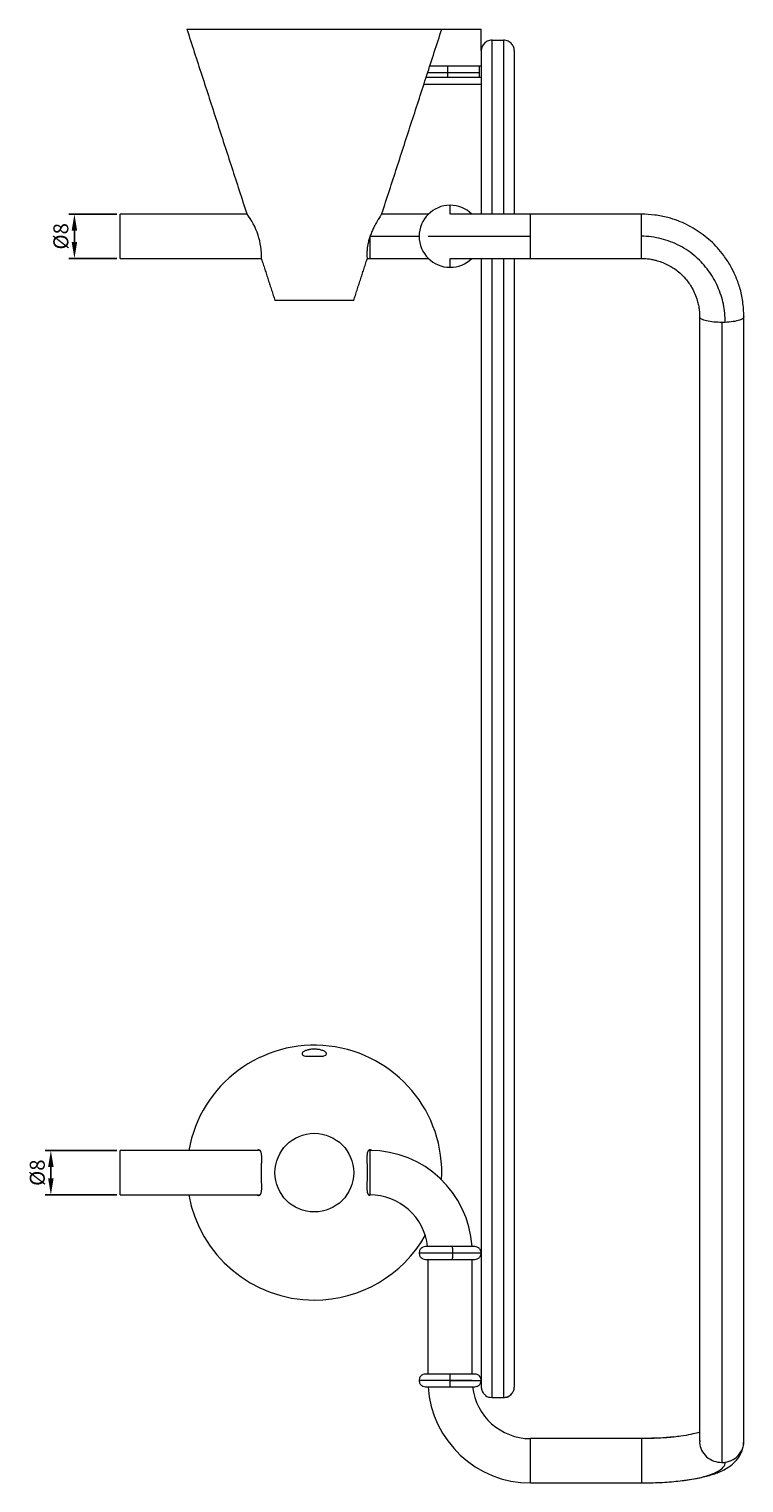
# Model space of a CAD drawing. Units: millimetres. Extents: x 11 to 662, y -470 to 929.
# Drawn here: x 181 to 310, y -308 to -46 of the extents above; entities that cross this region are included whole.
import ezdxf

# ---------------------------------------------------------------- set-up
doc = ezdxf.new("R2010")
doc.units = ezdxf.units.MM
doc.header["$PDMODE"] = 35
doc.layers.add('DIM', color=6, linetype='Continuous')
doc.styles.add('勝泰-2.7', font='simplex.shx', dxfattribs={"height": 2.7, "bigfont": 'chineset.shx'})
doc.dimstyles.new('正常$0', dxfattribs={"dimtxt": 2, "dimasz": 3, "dimexe": 1, "dimexo": 0.625, "dimgap": 0.75, "dimtad": 1, "dimdsep": 46, "dimtxsty": '勝泰-2.7', "dimcen": 2.5, "dimclrd": 6, "dimclre": 6, "dimclrt": 6, "dimadec": 1, "dimazin": 0, "dimtfac": 1, "dimtmove": 0, "dimatfit": 3, "dimfxl": 0, "dimarcsym": 0})

# ---------------------------------------------------------------- blocks, each defined once
blk = doc.blocks.new('*D10')
at = {"layer": 'Defpoints', "color": 0, "ltscale": 10}
for p in [(197.93, -248.36), (185.4, -256.36), (197.93, -256.36)]:
    blk.add_point(p, dxfattribs=at)
at = {"layer": 'DIM', "color": 6, "lineweight": -2, "ltscale": 10}
for p, q in [((197.3, -248.36), (184.4, -248.36)), ((185.4, -251.36), (185.4, -253.36)), ((197.3, -256.36), (184.4, -256.36))]:
    blk.add_line(p, q, dxfattribs=at)
at = {"layer": 'DIM', "color": 6, "ltscale": 10}
for points in [[(184.9, -251.36), (185.9, -251.36), (185.4, -248.36)], [(184.9, -253.36), (185.9, -253.36), (185.4, -256.36)]]:
    blk.add_solid(points, dxfattribs=at)
at = {"layer": 'DIM', "color": 6, "ltscale": 10, "insert": (183.3, -252.36), "char_height": 2.7, "attachment_point": 5, "rotation": 90, "style": '勝泰-2.7'}
blk.add_mtext('%%C8', dxfattribs=at)
blk = doc.blocks.new('*D11')
at = {"layer": 'Defpoints', "color": 0, "ltscale": 10}
for p in [(197.93, -79.36), (189.65, -87.36), (197.93, -87.36)]:
    blk.add_point(p, dxfattribs=at)
at = {"layer": 'DIM', "color": 6, "lineweight": -2, "ltscale": 10}
for p, q in [((197.3, -79.36), (188.65, -79.36)), ((189.65, -82.36), (189.65, -84.36)), ((197.3, -87.36), (188.65, -87.36))]:
    blk.add_line(p, q, dxfattribs=at)
at = {"layer": 'DIM', "color": 6, "ltscale": 10}
for points in [[(189.15, -82.36), (190.15, -82.36), (189.65, -79.36)], [(189.15, -84.36), (190.15, -84.36), (189.65, -87.36)]]:
    blk.add_solid(points, dxfattribs=at)
at = {"layer": 'DIM', "color": 6, "ltscale": 10, "insert": (187.55, -83.36), "char_height": 2.7, "attachment_point": 5, "rotation": 90, "style": '勝泰-2.7'}
blk.add_mtext('%%C8', dxfattribs=at)

msp = doc.modelspace()

# ---------------------------------------------------------------- linework, layer by layer
at = {"color": 7, "linetype": 'Continuous', "lineweight": 15}
for p, q in [((209.928, -45.959), (232.928, -45.959)), ((232.928, -45.959), (255.928, -45.959)), ((255.928, -45.959), (263.028, -45.959)), ((265.028, -47.959), (267.028, -47.959)), ((265.028, -79.364), (265.028, -47.959)), ((267.028, -47.959), (267.028, -79.361)), ((253.105, -54.659), (257.028, -54.659)), ((253.381, -53.809), (257.028, -53.809)), ((257.028, -52.659), (253.754, -52.659)), ((263.028, -52.659), (257.028, -52.659)), ((257.028, -53.809), (262.628, -53.809)), ((257.028, -54.659), (263.028, -54.659)), ((257.028, -55.959), (252.683, -55.959)), ((263.028, -55.959), (257.028, -55.959)), ((197.928, -87.359), (197.928, -79.359)), ((271.928, -83.359), (271.928, -79.359)), ((291.928, -83.353), (291.928, -79.359)), ((242.928, -83.359), (251.828, -83.359)), ((242.928, -83.359), (242.928, -87.359)), ((253.458, -83.359), (271.928, -83.359)), ((271.928, -87.359), (271.928, -83.359)), ((291.928, -87.359), (291.928, -83.353)), ((265.028, -292.923), (265.028, -87.379)), ((267.028, -87.38), (267.028, -292.923)), ((232.928, -94.959), (225.828, -94.959)), ((240.028, -94.959), (232.928, -94.959)), ((302.428, -97.86), (302.428, -300.812)), ((306.428, -98.91), (306.428, -304.671)), ((197.928, -256.359), (197.928, -248.359)), ((242.928, -248.359), (242.928, -256.359)), ((251.828, -266.859), (257.915, -266.859)), ((257.819, -265.709), (252.978, -265.709)), ((261.878, -265.709), (257.819, -265.709)), ((257.915, -266.859), (263.028, -266.859)), ((252.978, -268.009), (257.819, -268.009)), ((257.819, -268.009), (261.878, -268.009)), ((257.428, -289.859), (251.828, -289.859)), ((257.431, -288.709), (252.978, -288.709)), ((252.978, -291.009), (257.425, -291.009)), ((261.428, -289.859), (253.428, -289.859)), ((257.425, -291.009), (261.878, -291.009)), ((257.428, -289.859), (263.028, -289.859)), ((261.878, -288.709), (257.431, -288.709)), ((265.028, -292.959), (267.028, -292.959)), ((271.928, -308.359), (271.928, -300.359)), ((291.928, -300.359), (291.928, -308.359))]:
    msp.add_line(p, q, dxfattribs=at)
msp.add_circle((232.928, -252.359), 7.1, dxfattribs=at)
for centre, radius, start, end in [((257.428, -83.359), 5.6, 90, 270), ((257.428, -83.359), 5.6, 45.89332, 90), ((210.627, -87.07), 12.773, 358.2557, 37.69974), ((257.428, -83.359), 5.6, 270, 314.02215), ((232.928, -252.359), 23, 356.75665, 169.98459), ((242.928, -266.859), 18.5, 3.56393, 90), ((232.928, -252.359), 23, 190.01541, 270), ((242.928, -266.859), 10.5, 6.28787, 90), ((232.928, -252.359), 23, 270, 330.46925), ((271.928, -289.859), 18.5, 183.56393, 270), ((271.928, -289.859), 10.5, 186.28787, 270)]:
    msp.add_arc(centre, radius, start, end, dxfattribs=at)
for points, degree in [([(209.928, -45.959), (220.734, -79.259)], 1), ([(245.123, -79.259), (255.928, -45.959)], 1), ([(263.028, -49.827), (263.028, -45.959)], 1), ([(262.728, -54.659), (262.728, -52.659)], 1), ([(220.766, -79.359), (197.928, -79.359)], 1), ([(291.928, -79.359), (271.928, -79.359)], 1), ([(197.928, -87.359), (223.362, -87.359)], 1), ([(223.394, -87.459), (225.828, -94.959)], 1), ([(240.028, -94.959), (242.462, -87.459)], 1), ([(242.494, -87.359), (242.928, -87.359)], 1), ([(271.928, -87.359), (291.928, -87.359)], 1), ([(307.057, -98.896), (306.844, -98.905), (306.633, -98.91), (306.428, -98.91)], 3), ([(223.131, -248.359), (197.928, -248.359)], 1), ([(242.928, -248.359), (242.717, -248.359)], 1), ([(197.928, -256.359), (223.139, -256.359)], 1), ([(242.725, -256.359), (242.928, -256.359)], 1), ([(253.428, -268.009), (253.428, -288.709)], 1), ([(261.428, -288.709), (261.428, -268.009)], 1), ([(291.928, -300.359), (271.928, -300.359)], 1), ([(293.186, -300.327), (291.928, -300.359)], 1), ([(293.884, -300.309), (293.186, -300.327)], 1), ([(293.884, -300.324), (293.317, -300.344)], 1), ([(306.428, -304.671), (306.633, -304.671), (306.844, -304.656), (307.057, -304.623)], 3), ([(271.928, -308.359), (291.928, -308.359)], 1)]:
    msp.add_open_spline(points, degree=degree, dxfattribs=at)
for points, knots in [([(265.028, -47.959), (264.869, -47.97), (264.549, -47.993), (264.13, -48.157), (263.773, -48.383), (263.4, -48.75), (263.092, -49.287), (263.05, -49.735), (263.028, -49.959)], [0, 0, 0, 0, 0.12491127, 0.25029719, 0.36790291, 0.50094322, 0.74997412, 1, 1, 1, 1]), ([(269.028, -49.959), (269.007, -49.735), (268.964, -49.287), (268.656, -48.75), (268.283, -48.383), (267.926, -48.157), (267.507, -47.993), (267.188, -47.97), (267.028, -47.959)], [0, 0, 0, 0, 0.2500259, 0.4990568, 0.6320852, 0.7497028, 0.8750887, 1, 1, 1, 1]), ([(263.028, -49.959), (263.028, -54.086), (263.028, -62.374), (263.028, -72.188), (263.028, -77.834), (263.028, -79.359)], [0, 0, 0, 0, 0.4198856, 0.8432925, 1, 1, 1, 1]), ([(269.028, -79.359), (269.028, -77.834), (269.028, -72.188), (269.028, -62.374), (269.028, -54.086), (269.028, -49.959)], [0, 0, 0, 0, 0.1567161, 0.5801233, 1, 1, 1, 1]), ([(257.028, -53.809), (257.028, -53.673), (257.028, -53.392), (257.028, -52.997), (257.028, -52.737), (257.028, -52.629), (257.028, -52.662), (257.028, -52.664)], [0, 0, 0, 0, 0.2229808, 0.4619341, 0.7356375, 0.9858092, 1, 1, 1, 1]), ([(257.028, -54.659), (257.028, -54.634), (257.028, -54.53), (257.028, -54.221), (257.028, -53.943), (257.028, -53.809)], [0, 0, 0, 0, 0.1388966, 0.5843355, 1, 1, 1, 1]), ([(257.428, -79.359), (257.428, -79.358), (257.428, -79.233), (257.428, -78.901), (257.428, -78.438), (257.428, -78.048), (257.428, -77.803), (257.428, -77.773), (257.428, -77.759)], [0, 0, 0, 0, 0.0019519, 0.2039643, 0.4059766, 0.6269907, 0.8199441, 1, 1, 1, 1]), ([(245.123, -79.259), (245.117, -79.267), (245.109, -79.28), (245.058, -79.357), (244.99, -79.461), (244.873, -79.643), (244.686, -79.938), (244.458, -80.31), (244.238, -80.687), (244.045, -81.033), (243.887, -81.326), (243.727, -81.637), (243.564, -81.968), (243.402, -82.32), (243.241, -82.693), (243.088, -83.081), (242.95, -83.466), (242.829, -83.843), (242.724, -84.21), (242.634, -84.581), (242.563, -84.927), (242.51, -85.245), (242.472, -85.535), (242.443, -85.816), (242.42, -86.159), (242.41, -86.541), (242.419, -86.918), (242.435, -87.159), (242.447, -87.303), (242.454, -87.388), (242.461, -87.447), (242.461, -87.455), (242.462, -87.459)], [0, 0, 0, 0, 0.0453333, 0.06865587, 0.09216046, 0.13746568, 0.1839221, 0.23271793, 0.28257381, 0.31078169, 0.3391578, 0.36805269, 0.3971247, 0.42771433, 0.45852899, 0.49009983, 0.52195601, 0.55048708, 0.57926393, 0.6088689, 0.63878127, 0.66363605, 0.68867876, 0.71431123, 0.74014542, 0.78826659, 0.83767639, 0.8877874, 0.91347208, 0.93933823, 0.96951997, 1, 1, 1, 1]), ([(253.557, -79.359), (253.164, -79.359), (252.523, -79.359), (251.448, -79.359), (250.351, -79.359), (248.646, -79.359), (246.872, -79.359), (245.527, -79.359), (245.146, -79.359)], [0, 0, 0, 0, 0.176109, 0.2876346, 0.4199086, 0.5836957, 0.8821033, 1, 1, 1, 1]), ([(271.928, -79.359), (270.799, -79.359), (268.703, -79.359), (266.208, -79.359), (264.506, -79.359), (263.407, -79.359), (262.22, -79.359), (260.762, -79.359), (259.457, -79.359), (258.511, -79.359), (257.922, -79.359), (257.565, -79.359), (257.517, -79.359), (257.501, -79.359)], [0, 0, 0, 0, 0.1556713, 0.2892008, 0.3624912, 0.4216803, 0.471585, 0.5715205, 0.7045999, 0.782451, 0.8665915, 0.9557587, 1, 1, 1, 1]), ([(310.428, -97.863), (310.385, -96.951), (310.3, -95.178), (309.758, -92.699), (308.973, -90.557), (307.998, -88.624), (306.898, -86.928), (305.675, -85.434), (304.436, -84.188), (303.102, -83.084), (301.649, -82.092), (300.133, -81.248), (298.473, -80.513), (296.575, -79.907), (294.35, -79.47), (292.749, -79.397), (291.928, -79.359)], [0, 0, 0, 0, 0.0954398, 0.1856776, 0.2635681, 0.3323826, 0.4100152, 0.4722415, 0.531609, 0.5909674, 0.6502296, 0.7122489, 0.7688305, 0.8361545, 0.9160507, 1, 1, 1, 1]), ([(307.057, -98.896), (307.057, -97.77), (306.851, -95.607), (305.817, -92.415), (304.142, -89.503), (301.819, -86.955), (298.915, -84.947), (295.518, -83.667), (293.163, -83.353), (291.928, -83.353)], [0, 0, 0, 0, 0.1401803, 0.2800596, 0.4196698, 0.5596966, 0.7063651, 0.8527219, 1, 1, 1, 1]), ([(242.928, -87.359), (244.057, -87.359), (246.154, -87.359), (248.648, -87.359), (250.351, -87.359), (251.448, -87.359), (252.523, -87.359), (253.164, -87.359), (253.556, -87.359)], [0, 0, 0, 0, 0.2828734, 0.5255123, 0.6586897, 0.7662434, 0.8569262, 1, 1, 1, 1]), ([(257.428, -88.959), (257.428, -88.945), (257.428, -88.915), (257.428, -88.67), (257.428, -88.28), (257.428, -87.817), (257.428, -87.485), (257.428, -87.36), (257.428, -87.359)], [0, 0, 0, 0, 0.1800559, 0.3730093, 0.5940234, 0.7960357, 0.9980481, 1, 1, 1, 1]), ([(257.493, -87.359), (257.511, -87.359), (257.559, -87.359), (257.921, -87.359), (258.511, -87.359), (259.457, -87.359), (260.762, -87.359), (262.22, -87.359), (263.407, -87.359), (264.506, -87.359), (266.208, -87.359), (268.703, -87.359), (270.799, -87.359), (271.928, -87.359)], [0, 0, 0, 0, 0.0490356, 0.1377555, 0.2214739, 0.2989345, 0.4313463, 0.5307806, 0.5804349, 0.6393271, 0.7122499, 0.8451095, 1, 1, 1, 1]), ([(263.028, -87.359), (263.028, -87.39), (263.028, -91.707), (263.028, -100.276), (263.028, -113.088), (263.028, -125.857), (263.028, -138.043), (263.028, -149.555), (263.028, -160.43), (263.028, -171.08), (263.028, -181.501), (263.028, -191.622), (263.028, -201.423), (263.028, -210.849), (263.028, -219.861), (263.028, -228.424), (263.028, -236.504), (263.028, -244.073), (263.028, -251.099), (263.028, -257.579), (263.028, -263.478), (263.028, -268.812), (263.028, -273.765), (263.028, -278.266), (263.028, -282.195), (263.028, -285.378), (263.028, -287.833), (263.028, -289.564), (263.028, -290.666), (263.028, -290.856), (263.028, -290.951)], [0, 0, 0, 0, 0.0002728, 0.0384455, 0.0771475, 0.1165867, 0.1562569, 0.1916763, 0.2270941, 0.2630604, 0.2990252, 0.3352938, 0.3717043, 0.40821, 0.4447634, 0.4813168, 0.5178225, 0.554233, 0.5905017, 0.626468, 0.6624327, 0.6978521, 0.73327, 0.7729416, 0.81238, 0.8510826, 0.8892552, 0.9268639, 0.963585, 1, 1, 1, 1]), ([(269.028, -290.951), (269.028, -290.856), (269.028, -290.666), (269.028, -289.564), (269.028, -287.833), (269.028, -285.378), (269.028, -282.195), (269.028, -278.266), (269.028, -273.765), (269.028, -268.812), (269.028, -263.478), (269.028, -257.579), (269.028, -251.099), (269.028, -244.073), (269.028, -236.504), (269.028, -228.424), (269.028, -219.861), (269.028, -210.849), (269.028, -201.423), (269.028, -191.622), (269.028, -181.5), (269.028, -171.079), (269.028, -160.429), (269.028, -149.554), (269.028, -138.042), (269.028, -125.856), (269.028, -113.087), (269.028, -100.275), (269.028, -91.707), (269.028, -87.389), (269.028, -87.359)], [0, 0, 0, 0, 0.0364157, 0.0731369, 0.110746, 0.1489187, 0.1876207, 0.2270599, 0.26673, 0.3021494, 0.3375673, 0.3735336, 0.4094983, 0.445767, 0.4821775, 0.5186832, 0.5552366, 0.59179, 0.6282957, 0.6647062, 0.7009748, 0.7369412, 0.7729059, 0.8083253, 0.8437431, 0.8834148, 0.9228532, 0.9615557, 0.9997284, 1, 1, 1, 1]), ([(291.928, -87.359), (292.292, -87.364), (292.929, -87.374), (293.805, -87.501), (295, -87.805), (296.423, -88.308), (297.843, -89.136), (298.957, -90.025), (300.044, -91.13), (301.217, -92.759), (301.884, -94.436), (302.246, -95.814), (302.411, -96.777), (302.422, -97.467), (302.428, -97.855)], [0, 0, 0, 0, 0.0643982, 0.1126701, 0.1564759, 0.2832624, 0.3794207, 0.4492954, 0.5400343, 0.6611518, 0.8165135, 0.8714869, 0.9275786, 1, 1, 1, 1]), ([(306.428, -98.91), (305.946, -98.896), (304.948, -98.868), (303.626, -98.646), (302.757, -98.321), (302.385, -98.036), (302.456, -97.885), (302.469, -97.858)], [0, 0, 0, 0, 0.2302348, 0.4769551, 0.723001, 0.951478, 1, 1, 1, 1]), ([(310.387, -97.862), (310.375, -97.955), (310.346, -98.18), (309.681, -98.508), (308.54, -98.79), (307.545, -98.861), (307.057, -98.896)], [0, 0, 0, 0, 0.1877176, 0.4554023, 0.7328375, 1, 1, 1, 1]), ([(310.428, -300.812), (310.428, -300.144), (310.428, -298.875), (310.428, -296.874), (310.428, -294.989), (310.428, -293.254), (310.428, -291.715), (310.428, -289.763), (310.428, -287.209), (310.428, -282.918), (310.428, -277.206), (310.428, -269.463), (310.428, -260.602), (310.428, -250.537), (310.428, -239.674), (310.428, -228.049), (310.428, -215.705), (310.428, -202.684), (310.428, -189.031), (310.428, -176.883), (310.428, -166.53), (310.428, -158.188), (310.428, -149.91), (310.428, -143.499), (310.428, -139.009), (310.428, -136.085), (310.428, -132.689), (310.428, -128.592), (310.428, -123.797), (310.428, -118.31), (310.428, -112.136), (310.428, -105.253), (310.428, -100.397), (310.428, -97.859)], [0, 0, 0, 0, 0.0247296, 0.0469734, 0.0666815, 0.083812, 0.0983306, 0.1102946, 0.1371528, 0.1647407, 0.2147864, 0.2648362, 0.3217112, 0.3785878, 0.4354658, 0.4923447, 0.5492243, 0.6061038, 0.6629816, 0.7198576, 0.7517084, 0.7835629, 0.8151659, 0.8446401, 0.854419, 0.8643301, 0.8765192, 0.8912546, 0.9085107, 0.9278815, 0.9496169, 0.9736735, 1, 1, 1, 1]), ([(234.382, -231.373), (234.553, -231.326), (234.894, -231.233), (235.134, -231.025), (235.141, -230.779), (234.883, -230.514), (234.381, -230.275), (233.697, -230.111), (232.946, -230.055), (232.227, -230.105), (231.6, -230.24), (231.098, -230.443), (230.772, -230.692), (230.686, -230.953), (230.878, -231.183), (231.208, -231.312), (231.437, -231.364), (231.474, -231.373)], [0, 0, 0, 0, 0.0692423, 0.1384067, 0.2096692, 0.2838012, 0.3589116, 0.4312598, 0.4999003, 0.5636564, 0.6273255, 0.6933563, 0.7642366, 0.838762, 0.9136345, 0.9859533, 1, 1, 1, 1]), ([(234.382, -231.373), (234.192, -231.373), (233.812, -231.373), (233.228, -231.373), (232.636, -231.373), (232.143, -231.373), (231.756, -231.373), (231.568, -231.373), (231.474, -231.373)], [0, 0, 0, 0, 0.1973741, 0.3960869, 0.5991815, 0.8038333, 0.9018369, 1, 1, 1, 1]), ([(223.394, -252.359), (223.395, -252.246), (223.395, -252.019), (223.4, -251.678), (223.407, -251.338), (223.415, -251.006), (223.425, -250.686), (223.434, -250.378), (223.44, -250.081), (223.443, -249.801), (223.441, -249.541), (223.432, -249.301), (223.414, -249.081), (223.386, -248.887), (223.348, -248.721), (223.299, -248.581), (223.238, -248.464), (223.142, -248.346), (222.995, -248.258), (222.776, -248.258), (222.61, -248.295), (222.516, -248.358), (222.515, -248.359)], [0, 0, 0, 0, 0.04539333, 0.09110432, 0.13781438, 0.18486838, 0.23026123, 0.27596816, 0.32266815, 0.36971529, 0.41502706, 0.46066855, 0.50737352, 0.55445876, 0.59813488, 0.642131, 0.6871326, 0.73247783, 0.81827374, 0.90624434, 0.9985673, 1, 1, 1, 1]), ([(243.446, -248.421), (243.432, -248.411), (243.362, -248.363), (243.241, -248.309), (243.088, -248.262), (242.95, -248.255), (242.829, -248.282), (242.724, -248.342), (242.634, -248.439), (242.563, -248.565), (242.51, -248.714), (242.472, -248.879), (242.443, -249.07), (242.42, -249.35), (242.41, -249.746), (242.419, -250.287), (242.435, -250.791), (242.446, -251.22), (242.455, -251.573), (242.46, -251.954), (242.462, -252.337), (242.461, -252.699), (242.456, -253.04), (242.449, -253.38), (242.441, -253.712), (242.431, -254.032), (242.423, -254.34), (242.416, -254.637), (242.413, -254.917), (242.415, -255.177), (242.424, -255.417), (242.442, -255.637), (242.47, -255.831), (242.508, -255.997), (242.557, -256.137), (242.618, -256.254), (242.715, -256.371), (242.835, -256.453), (242.95, -256.449), (242.993, -256.448)], [0, 0, 0, 0, 0.0074231, 0.0362733, 0.0658315, 0.0956568, 0.122369, 0.1493113, 0.1770289, 0.2050344, 0.2283046, 0.2517509, 0.2757492, 0.2999365, 0.3449899, 0.3912498, 0.4381662, 0.4622134, 0.4864306, 0.5146882, 0.5432251, 0.5670453, 0.5910321, 0.6155431, 0.6402347, 0.6640546, 0.6880393, 0.712545, 0.737233, 0.7610103, 0.7849607, 0.8094691, 0.834177, 0.857096, 0.880183, 0.9037975, 0.9275924, 0.9726137, 1, 1, 1, 1]), ([(222.521, -256.359), (222.552, -256.375), (222.637, -256.42), (222.768, -256.455), (222.907, -256.464), (223.028, -256.436), (223.132, -256.376), (223.222, -256.279), (223.293, -256.153), (223.346, -256.004), (223.385, -255.839), (223.413, -255.647), (223.437, -255.368), (223.446, -254.972), (223.437, -254.431), (223.422, -253.927), (223.41, -253.498), (223.402, -253.145), (223.396, -252.764), (223.395, -252.494), (223.394, -252.359)], [0, 0, 0, 0, 0.031664, 0.0881235, 0.1450933, 0.1961166, 0.2475795, 0.3005234, 0.354017, 0.3984658, 0.4432508, 0.4890904, 0.5352908, 0.621348, 0.7097097, 0.7993254, 0.8452584, 0.8915159, 0.9454913, 1, 1, 1, 1]), ([(252.978, -265.709), (252.825, -265.727), (252.505, -265.764), (252.1, -266.065), (251.842, -266.497), (251.836, -266.82), (251.834, -266.974)], [0, 0, 0, 0, 0.2387704, 0.5, 0.7612296, 1, 1, 1, 1]), ([(251.834, -266.744), (251.836, -266.898), (251.842, -267.221), (252.1, -267.653), (252.505, -267.954), (252.825, -267.991), (252.978, -268.009)], [0, 0, 0, 0, 0.2387704, 0.5, 0.7612296, 1, 1, 1, 1]), ([(257.915, -266.859), (257.914, -266.723), (257.911, -266.442), (257.89, -266.047), (257.856, -265.785), (257.826, -265.679), (257.811, -265.718), (257.809, -265.723)], [0, 0, 0, 0, 0.217346, 0.4502606, 0.7170474, 0.9608971, 1, 1, 1, 1]), ([(257.812, -268.001), (257.813, -268.004), (257.827, -268.039), (257.856, -267.932), (257.89, -267.671), (257.911, -267.276), (257.914, -266.995), (257.915, -266.859)], [0, 0, 0, 0, 0.0227554, 0.2707537, 0.5420792, 0.7789564, 1, 1, 1, 1]), ([(263.022, -266.974), (263.02, -266.82), (263.014, -266.497), (262.756, -266.065), (262.351, -265.764), (262.031, -265.727), (261.878, -265.709)], [0, 0, 0, 0, 0.2387704, 0.5, 0.7612296, 1, 1, 1, 1]), ([(261.878, -268.009), (262.031, -267.991), (262.351, -267.954), (262.756, -267.653), (263.014, -267.221), (263.02, -266.898), (263.022, -266.744)], [0, 0, 0, 0, 0.2387704, 0.5, 0.7612296, 1, 1, 1, 1]), ([(252.978, -288.709), (252.825, -288.727), (252.505, -288.764), (252.1, -289.065), (251.842, -289.497), (251.836, -289.82), (251.834, -289.974)], [0, 0, 0, 0, 0.2387704, 0.5, 0.7612296, 1, 1, 1, 1]), ([(251.834, -289.744), (251.836, -289.898), (251.842, -290.221), (252.1, -290.653), (252.505, -290.954), (252.825, -290.991), (252.978, -291.009)], [0, 0, 0, 0, 0.2387704, 0.5, 0.7612296, 1, 1, 1, 1]), ([(257.428, -289.859), (257.428, -289.723), (257.428, -289.442), (257.428, -289.047), (257.428, -288.787), (257.428, -288.679), (257.428, -288.712), (257.428, -288.714)], [0, 0, 0, 0, 0.2229808, 0.4619341, 0.7356375, 0.9858092, 1, 1, 1, 1]), ([(257.428, -291.004), (257.428, -291.006), (257.428, -291.039), (257.428, -290.931), (257.428, -290.671), (257.428, -290.276), (257.428, -289.995), (257.428, -289.859)], [0, 0, 0, 0, 0.01419078, 0.2643625, 0.53806594, 0.77701915, 1, 1, 1, 1]), ([(263.022, -289.974), (263.02, -289.82), (263.014, -289.497), (262.756, -289.065), (262.351, -288.764), (262.031, -288.727), (261.878, -288.709)], [0, 0, 0, 0, 0.23877036, 0.5, 0.76122964, 1, 1, 1, 1]), ([(261.878, -291.009), (262.031, -290.991), (262.351, -290.954), (262.756, -290.653), (263.014, -290.221), (263.02, -289.898), (263.022, -289.744)], [0, 0, 0, 0, 0.23877036, 0.5, 0.76122964, 1, 1, 1, 1]), ([(263.028, -290.951), (263.051, -291.176), (263.097, -291.625), (263.357, -292.124), (263.608, -292.354), (263.665, -292.407)], [0, 0, 0, 0, 0.4365992, 0.8714609, 1, 1, 1, 1]), ([(267.028, -292.959), (267.188, -292.948), (267.507, -292.925), (267.926, -292.761), (268.283, -292.534), (268.656, -292.167), (268.964, -291.628), (269.007, -291.177), (269.028, -290.951)], [0, 0, 0, 0, 0.1249113, 0.2502972, 0.3679047, 0.5009432, 0.7499741, 1, 1, 1, 1]), ([(263.704, -292.37), (263.743, -292.435), (264.017, -292.886), (264.562, -292.905), (265.028, -292.922)], [0, 0, 0, 0, 0.1443408, 1, 1, 1, 1]), ([(267.028, -292.922), (267.494, -292.905), (268.039, -292.886), (268.313, -292.435), (268.352, -292.37)], [0, 0, 0, 0, 0.8556594, 1, 1, 1, 1]), ([(302.428, -299.21), (302.335, -299.237), (302.048, -299.322), (300.843, -299.641), (298.984, -299.965), (296.948, -300.171), (295.173, -300.284), (294.262, -300.313), (293.884, -300.324)], [0, 0, 0, 0, 0.0903547, 0.2776928, 0.4945196, 0.7530183, 0.8977356, 1, 1, 1, 1]), ([(297.774, -300.062), (296.896, -300.151), (295.645, -300.277), (294.289, -300.302), (293.884, -300.309)], [0, 0, 0, 0, 0.701596, 1, 1, 1, 1]), ([(299.685, -307.866), (299.854, -307.846), (300.624, -307.757), (301.772, -307.564), (303.093, -307.296), (304.197, -307.014), (305.19, -306.702), (306.136, -306.341), (307.117, -305.869), (308.175, -305.189), (309.238, -304.209), (309.953, -303.053), (310.353, -301.881), (310.403, -301.18), (310.428, -300.826)], [0, 0, 0, 0, 0.0298619, 0.1352645, 0.2207373, 0.3008098, 0.3778413, 0.4521384, 0.5388575, 0.623081, 0.7270122, 0.8552196, 0.9269713, 1, 1, 1, 1]), ([(302.481, -300.689), (302.462, -300.826), (302.38, -301.421), (302.753, -302.508), (303.627, -303.701), (304.948, -304.52), (305.946, -304.622), (306.428, -304.671)], [0, 0, 0, 0, 0.06720753, 0.29119761, 0.53241153, 0.77428664, 1, 1, 1, 1]), ([(307.057, -304.623), (307.545, -304.494), (308.54, -304.232), (309.681, -303.197), (310.347, -301.987), (310.376, -301.154), (310.388, -300.808)], [0, 0, 0, 0, 0.2664475, 0.5431402, 0.8101084, 1, 1, 1, 1]), ([(291.928, -308.359), (293.1, -308.359), (295.345, -308.303), (298.598, -308.055), (301.467, -307.649), (303.878, -307.087), (305.687, -306.384), (306.824, -305.543), (307.057, -304.946), (307.057, -304.623)], [0, 0, 0, 0, 0.1396536, 0.2797799, 0.4195294, 0.5595328, 0.7062378, 0.8525999, 1, 1, 1, 1])]:
    msp.add_open_spline(points, degree=3, knots=knots, dxfattribs=at)

# ---------------------------------------------------------------- dimensions: what is measured, and where the dimension line sits
at = {"layer": 'DIM', "ltscale": 10}
for base, p1, p2, picture, middle in [((189.647, -87.359), (197.928, -79.359), (197.928, -87.359), '*D11', (187.547, -83.359)), ((185.397, -256.359), (197.928, -248.359), (197.928, -256.359), '*D10', (183.297, -252.359))]:
    dim = msp.add_linear_dim(base=base, p1=p1, p2=p2, angle=90, text='%%C<>', dimstyle='正常$0', dxfattribs=at)
    dim.commit()
    dim.dimension.update_dxf_attribs({"geometry": picture, "text_midpoint": middle})

doc.saveas('drawing.dxf')
